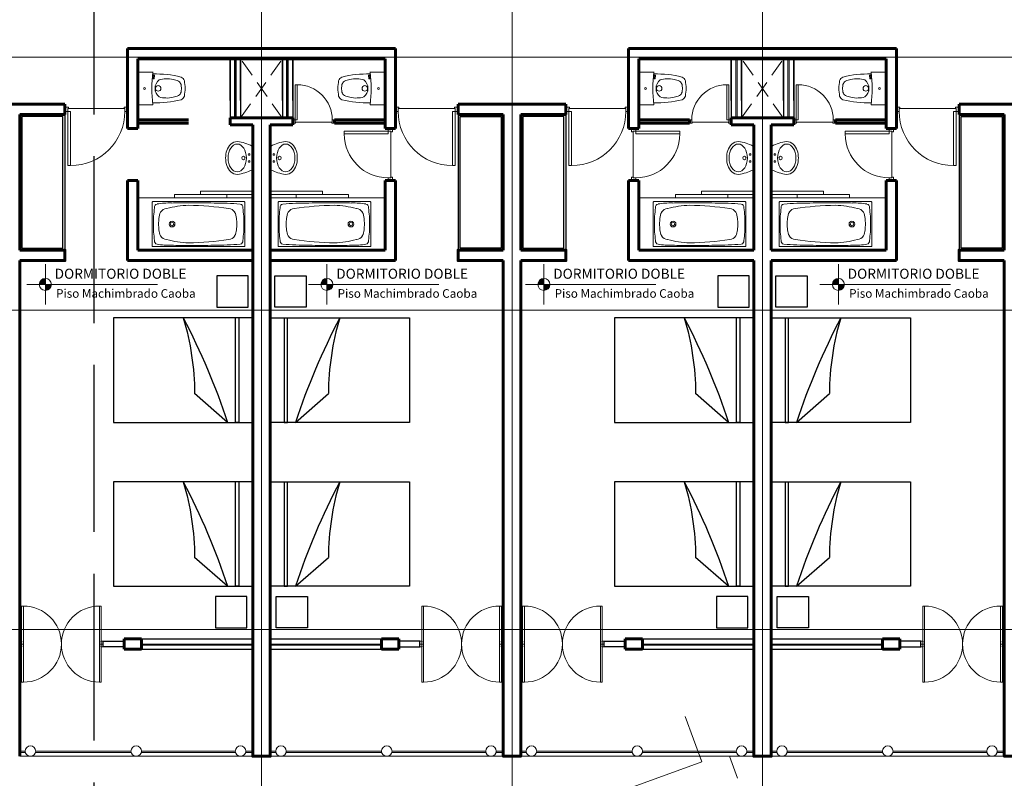
# Model space of a CAD drawing. Units: millimetres. Extents: x 3127 to 7562, y 933 to 3869.
# Drawn here: x 7154 to 7168, y 2593 to 2604 of the extents above; entities that cross this region are included whole.
import ezdxf

# ---------------------------------------------------------------- set-up
doc = ezdxf.new("R2010")
doc.units = ezdxf.units.MM
for name, pattern in [('ACAD_ISO02W100', [15, 12, -3]), ('DASHED2', [9.525, 6.35, -3.175]), ('HIDDEN', [9.525, 6.35, -3.175]), ('RAYITAS', [0.375, 0.25, -0.125])]:
    doc.linetypes.add(name, pattern=pattern)
for name, color, linetype, lineweight in [('A ALFEIZAR', 10, 'Continuous', 30), ('A MOBILIARIO MOVIL', 30, 'Continuous', 25), ('A MUROS', 22, 'Continuous', 60), ('A PISOS Y PELDAÑOS', 50, 'Continuous', 20), ('A VENTANAS', 150, 'Continuous', 18), ('EJES', 14, 'Continuous', 20), ('IS 0.13', 150, 'Continuous', 13), ('layer 1', 1, 'Continuous', 13), ('NOMBRES DE AMBIENTES', 1, 'Continuous', 9), ('Pisos Lejos', 50, 'Continuous', 9), ('PROYECC', 252, 'DASHED2', 5), ('PROYECCION', 1, 'HIDDEN', 9), ('qqqqq', 1, 'Continuous', 18), ('Texto', 3, 'Continuous', 20)]:
    doc.layers.add(name, color=color, linetype=linetype, lineweight=lineweight)
doc.layers.add('zzzz', color=7, linetype='Continuous')
doc.styles.add('ARQ', font='stylu.ttf', dxfattribs={"height": 0.1})
doc.styles.get("Standard").update_dxf_attribs({"font": 'arial.ttf'})
doc.styles.add('SWIS2', font='swissko.ttf')

# ---------------------------------------------------------------- blocks, each defined once
blk = doc.blocks.new('PUERTAS90')
at = {"layer": 'qqqqq'}
for p, q in [((8643.839, 3551.442), (8643.839, 3551.482)), ((8643.839, 3551.482), (8643.899, 3551.482)), ((8643.879, 3551.442), (8643.839, 3551.442)), ((8643.879, 3551.442), (8643.879, 3551.432)), ((8643.879, 3551.432), (8643.899, 3551.432)), ((8643.899, 3551.432), (8643.899, 3551.482)), ((8643.839, 3550.662), (8643.059, 3550.662)), ((8643.059, 3550.662), (8643.059, 3550.622)), ((8643.839, 3550.622), (8643.839, 3550.662)), ((8643.839, 3550.622), (8643.059, 3550.622)), ((8643.879, 3550.622), (8643.839, 3550.622)), ((8643.839, 3550.622), (8643.839, 3550.582)), ((8643.839, 3550.582), (8643.899, 3550.582)), ((8643.879, 3550.622), (8643.879, 3550.632)), ((8643.879, 3550.632), (8643.899, 3550.632)), ((8643.899, 3550.632), (8643.899, 3550.582))]:
    blk.add_line(p, q, dxfattribs=at)
blk.add_arc((8643.839, 3550.662), 0.78, 90, 180, dxfattribs=at)
blk = doc.blocks.new('p-90')
at = {"layer": 'qqqqq', "linetype": 'Continuous'}
blk.add_line((3484.774, 6254.121), (3484.774, 6254.921), dxfattribs=at)
at = {"layer": 'qqqqq', "linetype": 'Continuous', "xscale": -1, "rotation": 8.66932925e-08}
blk.add_blockref('PUERTAS90', (12128.653, 2703.489), dxfattribs=at)
blk = doc.blocks.new('A$C0A090CCA')
for p, q in [((0.08, 0.88), (0.04, 0.88)), ((0.04, 0.06), (0.04, 0.88)), ((0.08, 0.06), (0.08, 0.88)), ((1.72, 0.06), (1.72, 0.88)), ((1.72, 0.88), (1.76, 0.88)), ((1.76, 0.06), (1.76, 0.88)), ((0.04, 0.06), (0, 0.06)), ((0.05, 0), (0, 0)), ((0.04, 0.02), (0.04, 0.06)), ((0.04, 0.06), (0.08, 0.06)), ((0.04, 0.02), (0.05, 0.02)), ((0.05, 0.02), (0.05, 0)), ((1.76, 0.06), (1.72, 0.06)), ((1.75, 0.02), (1.75, 0)), ((1.76, 0.02), (1.75, 0.02)), ((1.75, 0), (1.8, 0)), ((1.76, 0.06), (1.8, 0.06)), ((1.76, 0.02), (1.76, 0.06))]:
    blk.add_line(p, q)
for centre, start, end in [((0.08, 0.06), 0, 90), ((1.72, 0.06), 90, 180)]:
    blk.add_arc(centre, 0.82, start, end)
blk = doc.blocks.new('s')
at = {"layer": 'qqqqq'}
for p, q in [((744.759, 207.721), (744.759, 207.771)), ((746.258, 207.721), (746.258, 207.771))]:
    blk.add_line(p, q, dxfattribs=at)
at = {"layer": 'qqqqq', "xscale": 0.8330312001821766, "yscale": 0.8330312001821766, "zscale": 0.8330312001821766, "rotation": 180.0000001364323}
blk.add_blockref('A$C0A090CCA', (746.258, 207.771), dxfattribs=at)
blk = doc.blocks.new('sani')
at = {"color": 0, "linetype": 'ByBlock'}
for p, q in [((3498.854, 6251.278), (3498.866, 6251.279)), ((3498.856, 6251.262), (3498.867, 6251.263))]:
    blk.add_line(p, q, dxfattribs=at)
blk.add_lwpolyline([(3498.857, 6251.349), (3499.064, 6251.349), (3499.064, 6250.88), (3498.858, 6250.88)], dxfattribs=at)
blk.add_lwpolyline([(3498.838, 6251.305), (3498.851, 6251.307), (3498.857, 6251.254), (3498.843, 6251.253)], close=True, dxfattribs=at)
for centre, radius in [((3498.784, 6251.114), 0.04), ((3498.978, 6251.114), 0.0135)]:
    blk.add_circle(centre, radius, dxfattribs=at)
for centre, radius, start, end in [((3497.142, 6251.113), 1.732, 352.2582, 7.8031), ((3497.109, 6251.311), 1.3, 351.3022, 356.1773), ((3498.502, 6251.186), 0.103, 117.8316, 158.4419), ((3498.819, 6249.79), 1.532, 88.4249, 103.8023), ((3498.556, 6251.133), 0.107, 127.8878, 160.083), ((3498.627, 6250.916), 0.331, 100.1777, 114.3149), ((3498.652, 6250.939), 0.314, 85.8021, 105.5578), ((3498.684, 6251.019), 0.233, 68.5804, 92.0695), ((3498.68, 6251.118), 0.148, 358.6284, 52.8142), ((3497.109, 6250.918), 1.3, 3.8227, 8.6978), ((3498.813, 6251.107), 0.363, 170.0861, 178.7843), ((3498.813, 6251.122), 0.363, 181.2157, 189.9139), ((3498.556, 6251.096), 0.107, 199.917, 232.1122), ((3498.68, 6251.111), 0.148, 307.1858, 1.3716), ((3498.502, 6251.042), 0.103, 201.5581, 242.1684), ((3498.819, 6252.439), 1.532, 256.1977, 271.5839), ((3498.627, 6251.313), 0.331, 245.6851, 259.8223), ((3498.652, 6251.29), 0.314, 254.4422, 274.1979), ((3498.684, 6251.21), 0.233, 267.9305, 291.4196)]:
    blk.add_arc(centre, radius, start, end, dxfattribs=at)
blk.add_point((3499.074, 6251.114), dxfattribs=at)
blk = doc.blocks.new('A$C4D0103E7')
for p, q in [((0.04, 0.06), (0.04, 0.69)), ((0.08, 0.69), (0.04, 0.69)), ((0.08, 0.06), (0.08, 0.69)), ((0.04, 0.06), (0, 0.06)), ((0.05, 0), (0, 0)), ((0.04, 0.02), (0.04, 0.06)), ((0.04, 0.06), (0.08, 0.06)), ((0.04, 0.02), (0.05, 0.02)), ((0.05, 0.02), (0.05, 0)), ((0.71, 0.02), (0.7, 0.02)), ((0.7, 0.02), (0.7, 0)), ((0.7, 0), (0.75, 0)), ((0.71, 0.02), (0.71, 0.06)), ((0.71, 0.06), (0.75, 0.06))]:
    blk.add_line(p, q)
blk.add_arc((0.08, 0.06), 0.63, 0, 90)
blk = doc.blocks.new('SSSSSSSSSSSSS')
at = {"layer": 'qqqqq'}
for p, q in [((2115.164, 3694.854), (2115.224, 3694.854)), ((2115.204, 3694.804), (2115.204, 3694.154)), ((2115.224, 3694.104), (2115.164, 3694.104))]:
    blk.add_line(p, q, dxfattribs=at)
at = {"layer": 'qqqqq', "rotation": 89.99999991328862}
blk.add_blockref('A$C4D0103E7', (2115.224, 3694.104), dxfattribs=at)
blk = doc.blocks.new('lavato')
blk.add_lwpolyline([(210.182, 137.111, 0.195503), (210.382, 137.183, 0.153729), (210.42, 137.281, 0.083694), (210.352, 137.491), (210.182, 137.491), (210.012, 137.491, 0.083694), (209.945, 137.281, 0.152372), (209.983, 137.183, 0.1948)], format="xyb", close=True)
for centre, radius in [((210.132, 137.448), 0.0125), ((210.232, 137.448), 0.0125), ((210.182, 137.366), 0.025)]:
    blk.add_circle(centre, radius)
blk.add_ellipse((210.182, 137.277), major_axis=(0.2, 0), ratio=0.65593)
blk = doc.blocks.new('tina4')
at = {"color": 0, "linetype": 'ByBlock'}
for p, q in [((3487.733, 6256.622), (3487.733, 6255.308)), ((3488.372, 6256.63), (3487.741, 6256.63)), ((3488.379, 6255.308), (3488.379, 6256.622)), ((3487.741, 6255.3), (3488.372, 6255.3))]:
    blk.add_line(p, q, dxfattribs=at)
for radius in [0.0411, 0.0244]:
    blk.add_circle((3488.056, 6255.586), radius, dxfattribs=at)
for centre, radius, start, end in [((3487.741, 6256.622), 0.0076, 90, 180), ((3491.974, 6256.216), 4.22, 175.252, 180.3604), ((3487.813, 6256.556), 0.0458, 80.0558, 168.6145), ((3488.053, 6255.023), 1.596, 89.592, 98.3622), ((3488.061, 6255.023), 1.596, 81.6378, 90.408), ((3488.301, 6256.556), 0.0458, 11.3855, 99.9442), ((3484.14, 6256.216), 4.22, 359.6396, 4.748), ((3488.372, 6256.622), 0.0076, 360, 90), ((3487.937, 6256.395), 0.104, 119.4285, 177.7855), ((3487.988, 6256.302), 0.21, 93.7012, 119.2481), ((3488.131, 6254.487), 2.031, 92.1016, 94.4104), ((3487.982, 6254.487), 2.031, 85.5896, 87.8984), ((3488.125, 6256.302), 0.21, 60.7519, 86.2988), ((3488.176, 6256.395), 0.104, 2.2145, 60.5715), ((3493.664, 6255.622), 5.883, 172.4107, 178.0361), ((3482.449, 6255.622), 5.883, 1.9639, 7.5893), ((3492.035, 6255.984), 4.286, 177.2598, 181.9983), ((3484.079, 6255.984), 4.286, 358.0017, 2.7402), ((3490.046, 6255.725), 2.297, 177.2702, 183.7433), ((3489.575, 6255.935), 1.794, 183.5819, 193.773), ((3486.538, 6255.935), 1.794, 346.227, 356.4181), ((3486.068, 6255.725), 2.297, 356.2567, 2.7298), ((3489.013, 6255.561), 1.26, 179.3441, 188.6965), ((3487.101, 6255.561), 1.26, 351.3035, 0.6559), ((3487.937, 6255.512), 0.104, 182.2145, 240.5715), ((3488.176, 6255.512), 0.104, 299.4285, 357.7855), ((3487.741, 6255.308), 0.0076, 180, 270), ((3487.813, 6255.38), 0.0458, 191.3855, 279.9442), ((3488.053, 6256.913), 1.596, 261.6378, 270.408), ((3487.988, 6255.605), 0.21, 240.7519, 266.2988), ((3488.131, 6257.421), 2.031, 265.5896, 267.8984), ((3488.061, 6256.913), 1.596, 269.592, 278.3622), ((3487.982, 6257.421), 2.031, 272.1016, 274.4104), ((3488.125, 6255.605), 0.21, 273.7012, 299.2481), ((3488.301, 6255.38), 0.0458, 260.0558, 348.6145), ((3488.372, 6255.308), 0.0076, 270, 360)]:
    blk.add_arc(centre, radius, start, end, dxfattribs=at)
blk = doc.blocks.new('WW')
at = {"layer": 'qqqqq', "linetype": 'Continuous'}
for p, q in [((699.275, -46.43), (699.235, -46.43)), ((699.235, -46.43), (699.235, -46.478)), ((699.267, -46.478), (699.235, -46.478)), ((699.267, -46.446), (699.275, -46.446)), ((699.267, -46.446), (699.267, -46.478)), ((699.267, -46.478), (699.267, -46.982)), ((699.267, -46.478), (699.299, -46.478)), ((699.275, -46.446), (699.275, -46.43)), ((699.275, -46.446), (699.795, -46.446)), ((699.299, -46.478), (699.299, -46.982)), ((699.795, -46.446), (699.795, -46.43)), ((699.795, -46.43), (699.835, -46.43)), ((699.803, -46.446), (699.795, -46.446)), ((699.803, -46.446), (699.803, -46.478)), ((699.803, -46.478), (699.835, -46.478)), ((699.835, -46.43), (699.835, -46.478)), ((699.299, -46.982), (699.267, -46.982))]:
    blk.add_line(p, q, dxfattribs=at)
at = {"layer": 'qqqqq', "linetype": 'Continuous', "extrusion": (0, 0, -1)}
blk.add_ellipse((699.299, -46.478), major_axis=(-0.356, -0.356), ratio=1, start_param=3.926991, end_param=5.497787, dxfattribs=at)
blk = doc.blocks.new('ccama')
at = {"layer": 'A MOBILIARIO MOVIL'}
blk.add_line((6050.228, 2449.791), (6050.703, 2450.205), dxfattribs=at)
blk.add_lwpolyline([(6049.865, 2451.291), (6050.064, 2451.291), (6050.064, 2449.791), (6050.064, 2449.791), (6050.112, 2449.791), (6050.112, 2451.292)], dxfattribs=at)
blk.add_lwpolyline([(6049.865, 2449.791), (6049.865, 2451.291), (6051.865, 2451.291), (6051.865, 2449.791)], close=True, dxfattribs=at)
for centre, radius, start, end in [((6059.718, 2446.647), 9.997, 152.3188, 161.669), ((6054.567, 2450.182), 3.865, 163.3216, 179.6589)]:
    blk.add_arc(centre, radius, start, end, dxfattribs=at)

msp = doc.modelspace()

# ---------------------------------------------------------------- hatches: boundary and pattern name
at = {"layer": 'layer 1'}
h = msp.add_hatch(color=256, dxfattribs=at)
h.paths.add_polyline_path([(7154.1114, 2600.3981), (7154.1114, 2600.3115, 0.4142136), (7154.1979, 2600.3981)])
h.paths.add_polyline_path([(7154.1114, 2600.3981), (7154.1114, 2600.4847, 0.4142136), (7154.0248, 2600.3981)])
h = msp.add_hatch(color=256, dxfattribs=at)
h.paths.add_polyline_path([(7158.158, 2600.3981), (7158.158, 2600.3115, 0.4142136), (7158.2446, 2600.3981)])
h.paths.add_polyline_path([(7158.158, 2600.3981), (7158.158, 2600.4847, 0.4142136), (7158.0714, 2600.3981)])
h = msp.add_hatch(color=256, dxfattribs=at)
h.paths.add_polyline_path([(7161.2766, 2600.3981), (7161.2766, 2600.3115, 0.4142136), (7161.3632, 2600.3981)])
h.paths.add_polyline_path([(7161.2766, 2600.3981), (7161.2766, 2600.4847, 0.4142136), (7161.1901, 2600.3981)])
h = msp.add_hatch(color=256, dxfattribs=at)
h.paths.add_polyline_path([(7165.5082, 2600.3981), (7165.5082, 2600.3115, 0.4142136), (7165.5948, 2600.3981)])
h.paths.add_polyline_path([(7165.5082, 2600.3981), (7165.5082, 2600.4847, 0.4142136), (7165.4217, 2600.3981)])

# ---------------------------------------------------------------- linework, layer by layer
at = {"layer": 'A ALFEIZAR'}
for p, q in [((7156.7679, 2603.6404), (7156.7679, 2602.7904)), ((7156.7679, 2603.6404), (7156.7679, 2602.7904)), ((7156.9179, 2603.6404), (7156.9179, 2602.7904)), ((7156.9179, 2603.6404), (7156.9179, 2602.7904)), ((7157.5179, 2603.6404), (7157.5179, 2602.7904)), ((7157.6679, 2603.6404), (7157.6679, 2602.7904)), ((7163.9679, 2603.6404), (7163.9679, 2602.7904)), ((7163.9679, 2603.6404), (7163.9679, 2602.7904)), ((7164.1179, 2603.6404), (7164.1179, 2602.7904)), ((7164.7179, 2603.6404), (7164.7179, 2602.7904)), ((7164.8679, 2603.6404), (7164.8679, 2602.7904))]:
    msp.add_line(p, q, dxfattribs=at)
for points in [[(7156.7679, 2603.0404), (7156.7679, 2603.6404)], [(7156.7679, 2603.0404), (7156.7679, 2603.6404)], [(7156.9179, 2603.0404), (7156.9179, 2603.6404)], [(7156.9179, 2603.0404), (7156.9179, 2603.6404)], [(7163.9679, 2603.0404), (7163.9679, 2603.6404)], [(7163.9679, 2603.0404), (7163.9679, 2603.6404)], [(7155.4929, 2595.3036), (7157.0929, 2595.3036)], [(7157.3429, 2595.3036), (7158.9429, 2595.3036)], [(7162.6929, 2595.3036), (7164.2928, 2595.3036)], [(7164.5429, 2595.3036), (7166.1429, 2595.3036)], [(7155.4929, 2595.1536), (7157.0929, 2595.1536)], [(7157.3429, 2595.1536), (7158.9429, 2595.1536)], [(7162.6929, 2595.1536), (7164.2928, 2595.1536)], [(7164.5429, 2595.1536), (7166.1429, 2595.1536)]]:
    msp.add_lwpolyline(points, dxfattribs=at)
for points in [[(7154.9429, 2595.2686), (7155.2429, 2595.2686), (7155.2429, 2595.1886), (7154.9429, 2595.1886)], [(7154.9429, 2595.2686), (7155.2429, 2595.2686), (7155.2429, 2595.1886), (7154.9429, 2595.1886)], [(7159.4929, 2595.2686), (7159.1929, 2595.2686), (7159.1929, 2595.1886), (7159.4929, 2595.1886)], [(7159.4929, 2595.2686), (7159.1929, 2595.2686), (7159.1929, 2595.1886), (7159.4929, 2595.1886)], [(7162.1429, 2595.2686), (7162.4429, 2595.2686), (7162.4429, 2595.1886), (7162.1429, 2595.1886)], [(7162.1429, 2595.2686), (7162.4429, 2595.2686), (7162.4429, 2595.1886), (7162.1429, 2595.1886)], [(7166.6929, 2595.2686), (7166.3929, 2595.2686), (7166.3929, 2595.1886), (7166.6929, 2595.1886)], [(7166.6929, 2595.2686), (7166.3929, 2595.2686), (7166.3929, 2595.1886), (7166.6929, 2595.1886)]]:
    msp.add_lwpolyline(points, close=True, dxfattribs=at)
at = {"layer": 'A MOBILIARIO MOVIL'}
for p, q in [((7154.3929, 2602.8404), (7154.3929, 2600.8904)), ((7160.0429, 2602.8404), (7160.0429, 2600.8904)), ((7161.5929, 2602.8404), (7161.5929, 2600.8904)), ((7167.2429, 2602.8404), (7167.2429, 2600.8904))]:
    msp.add_line(p, q, dxfattribs=at)
for points in [[(7153.7729, 2602.8104), (7153.7729, 2600.9204), (7154.3629, 2600.9204), (7154.3629, 2602.8104)], [(7160.6629, 2602.8104), (7160.6629, 2600.9204), (7160.0729, 2600.9204), (7160.0729, 2602.8104)], [(7160.9729, 2602.8104), (7160.9729, 2600.9204), (7161.5629, 2600.9204), (7161.5629, 2602.8104)], [(7167.8629, 2602.8104), (7167.8629, 2600.9204), (7167.2729, 2600.9204), (7167.2729, 2602.8104)], [(7157.0241, 2600.5211), (7156.5741, 2600.5211), (7156.5741, 2600.0711), (7157.0241, 2600.0711)], [(7157.4116, 2600.5211), (7157.8616, 2600.5211), (7157.8616, 2600.0711), (7157.4116, 2600.0711)], [(7164.2241, 2600.5211), (7163.7741, 2600.5211), (7163.7741, 2600.0711), (7164.2241, 2600.0711)], [(7164.6116, 2600.5211), (7165.0616, 2600.5211), (7165.0616, 2600.0711), (7164.6116, 2600.0711)], [(7157.0928, 2596.0604), (7157.0928, 2597.5604), (7155.0928, 2597.5604), (7155.0928, 2596.0604)], [(7157.3429, 2596.0604), (7157.3429, 2597.5604), (7159.3429, 2597.5604), (7159.3429, 2596.0604)], [(7164.2928, 2596.0604), (7164.2928, 2597.5604), (7162.2928, 2597.5604), (7162.2928, 2596.0604)], [(7164.5429, 2596.0604), (7164.5429, 2597.5604), (7166.5429, 2597.5604), (7166.5429, 2596.0604)], [(7157.0086, 2595.9102), (7156.5586, 2595.9102), (7156.5586, 2595.4602), (7157.0086, 2595.4602)], [(7157.4272, 2595.9102), (7157.8772, 2595.9102), (7157.8772, 2595.4602), (7157.4272, 2595.4602)], [(7164.2086, 2595.9102), (7163.7586, 2595.9102), (7163.7586, 2595.4602), (7164.2086, 2595.4602)], [(7164.6272, 2595.9102), (7165.0772, 2595.9102), (7165.0772, 2595.4602), (7164.6272, 2595.4602)]]:
    msp.add_lwpolyline(points, close=True, dxfattribs=at)
at = {"layer": 'A MUROS'}
for p, q in [((7155.2929, 2603.7904), (7157.0929, 2603.7904)), ((7155.4429, 2603.7904), (7157.0929, 2603.7904)), ((7157.0929, 2603.7904), (7157.3429, 2603.7904)), ((7158.9929, 2603.7904), (7157.3429, 2603.7904)), ((7159.1429, 2603.7904), (7157.3429, 2603.7904)), ((7162.4929, 2603.7904), (7164.2929, 2603.7904)), ((7162.6429, 2603.7904), (7164.2929, 2603.7904)), ((7164.2929, 2603.7904), (7164.5429, 2603.7904)), ((7166.1929, 2603.7904), (7164.5429, 2603.7904)), ((7166.3429, 2603.7904), (7164.5429, 2603.7904)), ((7158.9929, 2603.6404), (7155.4429, 2603.6404)), ((7156.5429, 2603.6404), (7157.7429, 2603.6404)), ((7157.7429, 2603.6404), (7156.6929, 2603.6404)), ((7166.1929, 2603.6404), (7162.6429, 2603.6404)), ((7163.7429, 2603.6404), (7164.9429, 2603.6404)), ((7164.9429, 2603.6404), (7163.8929, 2603.6404)), ((7152.8429, 2602.9904), (7154.3929, 2602.9904)), ((7154.3929, 2602.9904), (7154.3929, 2602.8404)), ((7160.0429, 2602.9904), (7161.5929, 2602.9904)), ((7160.0429, 2602.9904), (7160.0429, 2602.8404)), ((7161.5929, 2602.9904), (7161.5929, 2602.8404)), ((7167.2429, 2602.9904), (7168.7929, 2602.9904)), ((7167.2429, 2602.9904), (7167.2429, 2602.8404)), ((7153.7429, 2602.8404), (7153.7429, 2600.8904)), ((7154.3929, 2602.8404), (7153.7429, 2602.8404)), ((7155.4429, 2602.7644), (7156.1679, 2602.7644)), ((7157.6679, 2602.7904), (7156.7679, 2602.7904)), ((7156.7679, 2602.7904), (7156.7679, 2602.6904)), ((7156.7679, 2602.7904), (7156.7679, 2602.6904)), ((7157.6679, 2602.7904), (7157.6679, 2602.6904)), ((7157.6679, 2602.7904), (7157.6679, 2602.6904)), ((7158.9929, 2602.7644), (7158.2679, 2602.7644)), ((7158.2679, 2602.7164), (7158.2679, 2602.7644)), ((7160.0429, 2602.8404), (7160.6929, 2602.8404)), ((7160.6929, 2602.8404), (7160.6929, 2600.8904)), ((7160.9429, 2602.8404), (7160.9429, 2600.8904)), ((7161.5929, 2602.8404), (7160.9429, 2602.8404)), ((7162.6429, 2602.7644), (7163.3679, 2602.7644)), ((7163.3679, 2602.7164), (7163.3679, 2602.7644)), ((7164.8679, 2602.7904), (7163.9679, 2602.7904)), ((7163.9679, 2602.7904), (7163.9679, 2602.6904)), ((7163.9679, 2602.7904), (7163.9679, 2602.6904)), ((7164.8679, 2602.7904), (7164.8679, 2602.6904)), ((7164.8679, 2602.7904), (7164.8679, 2602.6904)), ((7166.1929, 2602.7644), (7165.4679, 2602.7644)), ((7165.4679, 2602.7164), (7165.4679, 2602.7644)), ((7167.2429, 2602.8404), (7167.8929, 2602.8404)), ((7167.8929, 2602.8404), (7167.8929, 2600.8904)), ((7155.4429, 2602.6404), (7155.2929, 2602.6404)), ((7155.4429, 2602.7164), (7156.1679, 2602.7164)), ((7156.7679, 2602.6904), (7157.0929, 2602.6904)), ((7156.7679, 2602.6904), (7157.0929, 2602.6904)), ((7157.0929, 2600.8904), (7157.0929, 2602.6904)), ((7157.0929, 2600.8904), (7157.0929, 2602.6904)), ((7157.3429, 2600.8904), (7157.3429, 2602.6904)), ((7157.6679, 2602.6904), (7157.3429, 2602.6904)), ((7157.3429, 2600.8904), (7157.3429, 2602.6904)), ((7157.6679, 2602.6904), (7157.3429, 2602.6904)), ((7158.9929, 2602.7164), (7158.2679, 2602.7164)), ((7158.9929, 2602.6404), (7159.1429, 2602.6404)), ((7162.6429, 2602.6404), (7162.4929, 2602.6404)), ((7162.6429, 2602.7164), (7163.3679, 2602.7164)), ((7163.9679, 2602.6904), (7164.2929, 2602.6904)), ((7163.9679, 2602.6904), (7164.2929, 2602.6904)), ((7164.2929, 2600.8904), (7164.2929, 2602.6904)), ((7164.2929, 2600.8904), (7164.2929, 2602.6904)), ((7164.5429, 2600.8904), (7164.5429, 2602.6904)), ((7164.8679, 2602.6904), (7164.5429, 2602.6904)), ((7164.5429, 2600.8904), (7164.5429, 2602.6904)), ((7164.8679, 2602.6904), (7164.5429, 2602.6904)), ((7166.1929, 2602.7164), (7165.4679, 2602.7164)), ((7166.1929, 2602.6404), (7166.3429, 2602.6404)), ((7155.4429, 2601.8904), (7155.2929, 2601.8904)), ((7158.9929, 2601.8904), (7159.1429, 2601.8904)), ((7162.6429, 2601.8904), (7162.4929, 2601.8904)), ((7166.1929, 2601.8904), (7166.3429, 2601.8904)), ((7155.4429, 2600.8904), (7157.0929, 2600.8904)), ((7157.0929, 2600.8904), (7157.0929, 2595.9404)), ((7157.3429, 2600.8904), (7157.3429, 2595.9404)), ((7158.9929, 2600.8904), (7157.3429, 2600.8904)), ((7162.6429, 2600.8904), (7164.2929, 2600.8904)), ((7166.1929, 2600.8904), (7164.5429, 2600.8904)), ((7153.7429, 2600.7404), (7153.7429, 2595.9404)), ((7153.7429, 2600.7404), (7153.7429, 2595.9404)), ((7157.0929, 2600.7404), (7155.2929, 2600.7404)), ((7157.3429, 2600.7404), (7159.1429, 2600.7404)), ((7160.6929, 2600.7404), (7160.6929, 2595.1886)), ((7160.9429, 2600.7404), (7160.9429, 2595.9404)), ((7164.2929, 2600.7404), (7162.4929, 2600.7404)), ((7164.2929, 2600.7404), (7164.2929, 2595.9404)), ((7164.5429, 2600.7404), (7164.5429, 2595.9404)), ((7164.5429, 2600.7404), (7166.3429, 2600.7404)), ((7167.8929, 2600.7404), (7167.8929, 2596.0904)), ((7167.8929, 2600.7404), (7167.8929, 2595.1886)), ((7157.0929, 2600.2404), (7157.0929, 2597.7354)), ((7157.3429, 2600.2404), (7157.3429, 2597.2354)), ((7153.7429, 2597.7154), (7153.7429, 2595.9404)), ((7153.7429, 2595.9404), (7153.7429, 2595.1886)), ((7157.0929, 2595.9404), (7157.0929, 2595.1886)), ((7157.3429, 2595.9404), (7157.3429, 2595.1886)), ((7160.9429, 2595.9404), (7160.9429, 2595.1886)), ((7164.2929, 2595.9404), (7164.2929, 2595.1886)), ((7164.5429, 2595.9404), (7164.5429, 2595.1886)), ((7155.4929, 2595.3036), (7155.2429, 2595.3036)), ((7155.2429, 2595.3036), (7155.2429, 2595.1536)), ((7157.0929, 2595.3036), (7157.0929, 2595.1536)), ((7158.9429, 2595.3036), (7159.1929, 2595.3036)), ((7158.9429, 2595.3036), (7158.9429, 2595.1536)), ((7159.1929, 2595.3036), (7159.1929, 2595.1536)), ((7162.6929, 2595.3036), (7162.4429, 2595.3036)), ((7162.4429, 2595.3036), (7162.4429, 2595.1536)), ((7164.2928, 2595.3036), (7164.2928, 2595.1536)), ((7166.1429, 2595.3036), (7166.3929, 2595.3036)), ((7166.1429, 2595.3036), (7166.1429, 2595.1536)), ((7166.3929, 2595.3036), (7166.3929, 2595.1536)), ((7155.4929, 2595.1536), (7155.2429, 2595.1536)), ((7158.9429, 2595.1536), (7159.1929, 2595.1536)), ((7162.6929, 2595.1536), (7162.4429, 2595.1536)), ((7166.1429, 2595.1536), (7166.3929, 2595.1536))]:
    msp.add_line(p, q, dxfattribs=at)
for points in [[(7155.2929, 2602.6404), (7155.2929, 2603.7904)], [(7159.1429, 2602.6404), (7159.1429, 2603.7904)], [(7162.4929, 2602.6404), (7162.4929, 2603.7904)], [(7166.3429, 2602.6404), (7166.3429, 2603.7904)], [(7155.4429, 2602.6404), (7155.4429, 2603.6404)], [(7158.9929, 2602.6404), (7158.9929, 2603.6404)], [(7162.6429, 2602.6404), (7162.6429, 2603.6404)], [(7166.1929, 2602.6404), (7166.1929, 2603.6404)], [(7155.2929, 2600.7404), (7155.2929, 2601.8904)], [(7155.4429, 2600.8904), (7155.4429, 2601.8904)], [(7158.9929, 2600.8904), (7158.9929, 2601.8904)], [(7159.1429, 2600.7404), (7159.1429, 2601.8904)], [(7162.4929, 2600.7404), (7162.4929, 2601.8904)], [(7162.6429, 2600.8904), (7162.6429, 2601.8904)], [(7166.1929, 2600.8904), (7166.1929, 2601.8904)], [(7166.3429, 2600.7404), (7166.3429, 2601.8904)], [(7153.7429, 2600.7404), (7154.3929, 2600.7404), (7154.3929, 2600.8904), (7153.7429, 2600.8904)], [(7160.6929, 2600.7404), (7160.0429, 2600.7404), (7160.0429, 2600.8904), (7160.6929, 2600.8904)], [(7160.9429, 2600.7404), (7161.5929, 2600.7404), (7161.5929, 2600.8904), (7160.9429, 2600.8904)], [(7167.8929, 2600.7404), (7167.2429, 2600.7404), (7167.2429, 2600.8904), (7167.8929, 2600.8904)], [(7155.4929, 2595.3036), (7155.4929, 2595.1536)], [(7157.3428, 2595.3036), (7157.3428, 2595.1536)], [(7162.6929, 2595.3036), (7162.6929, 2595.1536)], [(7164.5428, 2595.3036), (7164.5428, 2595.1536)], [(7153.7429, 2593.6154), (7153.7429, 2595.1886)], [(7157.0929, 2595.1886), (7157.0929, 2593.6154), (7157.3429, 2593.6154), (7157.3429, 2595.1886)], [(7160.9429, 2595.1886), (7160.9429, 2593.6154), (7160.6929, 2593.6154)], [(7160.6929, 2595.1886), (7160.6929, 2593.6154), (7160.9429, 2593.6154)], [(7164.5429, 2595.1886), (7164.5429, 2593.6154), (7164.2929, 2593.6154), (7164.2929, 2595.1886)], [(7168.1429, 2595.1886), (7168.1429, 2593.6154), (7167.8929, 2593.6154), (7167.8929, 2595.1886)], [(7157.3429, 2593.6154), (7157.0929, 2593.6154)], [(7160.9429, 2593.6154), (7160.6929, 2593.6154)]]:
    msp.add_lwpolyline(points, dxfattribs=at)
at = {"layer": 'A PISOS Y PELDAÑOS'}
for p, q in [((7164.2929, 2593.6154), (7160.9429, 2593.6154)), ((7167.8929, 2593.6154), (7164.5429, 2593.6154)), ((7147.1194, 2587.5603), (7163.5439, 2593.5384))]:
    msp.add_line(p, q, dxfattribs=at)
at = {"layer": 'A PISOS Y PELDAÑOS', "color": 35}
for points in [[(7153.7429, 2593.6908), (7153.8223, 2593.6908)], [(7153.7429, 2593.6708), (7153.825, 2593.6708)], [(7153.9705, 2593.6708), (7155.3451, 2593.6708)], [(7153.9732, 2593.6908), (7155.3424, 2593.6908)], [(7155.4906, 2593.6708), (7156.8438, 2593.6708)], [(7155.4933, 2593.6908), (7156.8411, 2593.6908)], [(7156.9893, 2593.6708), (7157.0929, 2593.6708)], [(7156.992, 2593.6908), (7157.0929, 2593.6908)], [(7157.3429, 2593.6908), (7157.4223, 2593.6908)], [(7157.3429, 2593.6708), (7157.425, 2593.6708)], [(7157.5705, 2593.6708), (7158.9451, 2593.6708)], [(7157.5732, 2593.6908), (7158.9424, 2593.6908)], [(7159.0906, 2593.6708), (7160.4438, 2593.6708)], [(7159.0933, 2593.6908), (7160.4411, 2593.6908)], [(7160.5893, 2593.6708), (7160.6929, 2593.6708)], [(7160.592, 2593.6908), (7160.6929, 2593.6908)], [(7160.9429, 2593.6908), (7161.0223, 2593.6908)], [(7160.9429, 2593.6708), (7161.025, 2593.6708)], [(7161.1705, 2593.6708), (7162.5451, 2593.6708)], [(7161.1732, 2593.6908), (7162.5424, 2593.6908)], [(7162.6906, 2593.6708), (7164.0438, 2593.6708)], [(7162.6933, 2593.6908), (7164.0411, 2593.6908)], [(7164.1893, 2593.6708), (7164.2929, 2593.6708)], [(7164.192, 2593.6908), (7164.2929, 2593.6908)], [(7164.5429, 2593.6908), (7164.6223, 2593.6908)], [(7164.5429, 2593.6708), (7164.625, 2593.6708)], [(7164.7705, 2593.6708), (7166.1451, 2593.6708)], [(7164.7732, 2593.6908), (7166.1424, 2593.6908)], [(7166.2906, 2593.6708), (7167.6438, 2593.6708)], [(7166.2933, 2593.6908), (7167.6411, 2593.6908)], [(7167.7893, 2593.6708), (7167.8929, 2593.6708)], [(7167.792, 2593.6908), (7167.8929, 2593.6908)]]:
    msp.add_lwpolyline(points, dxfattribs=at)
at = {"layer": 'A PISOS Y PELDAÑOS'}
for points in [[(7153.7429, 2593.6154), (7157.0929, 2593.6154)], [(7157.3429, 2593.6154), (7160.6929, 2593.6154)], [(7163.5439, 2593.5384), (7163.5159, 2593.6154)], [(7163.5439, 2593.5384), (7163.5159, 2593.6154)], [(7164.0566, 2593.2993), (7163.9416, 2593.6154)]]:
    msp.add_lwpolyline(points, dxfattribs=at)
at = {"layer": 'A PISOS Y PELDAÑOS', "color": 35}
for centre in [(7153.8978, 2593.6908), (7155.4179, 2593.6908), (7156.9166, 2593.6908), (7157.4978, 2593.6908), (7159.0179, 2593.6908), (7160.5166, 2593.6908), (7161.0978, 2593.6908), (7162.6179, 2593.6908), (7164.1166, 2593.6908), (7164.6978, 2593.6908), (7166.2179, 2593.6908), (7167.7166, 2593.6908)]:
    msp.add_circle(centre, 0.0755, dxfattribs=at)
at = {"layer": 'A VENTANAS'}
for points in [[(7156.8329, 2602.7904), (7156.8329, 2603.6404)], [(7156.8529, 2602.7904), (7156.8529, 2603.6404)], [(7157.5829, 2602.7904), (7157.5829, 2603.6404)], [(7157.6029, 2602.7904), (7157.6029, 2603.6404)], [(7164.0329, 2602.7904), (7164.0329, 2603.6404)], [(7164.0329, 2602.7904), (7164.0329, 2603.6404)], [(7164.0529, 2602.7904), (7164.0529, 2603.6404)], [(7164.0529, 2602.7904), (7164.0529, 2603.6404)], [(7164.7829, 2602.7904), (7164.7829, 2603.6404)], [(7164.7829, 2602.7904), (7164.7829, 2603.6404)], [(7164.8029, 2602.7904), (7164.8029, 2603.6404)], [(7164.8029, 2602.7904), (7164.8029, 2603.6404)], [(7155.4929, 2595.2286), (7157.0929, 2595.2286)], [(7155.4929, 2595.2113), (7157.0929, 2595.2113)], [(7157.3429, 2595.2286), (7158.9429, 2595.2286)], [(7157.3429, 2595.2113), (7158.9429, 2595.2113)], [(7162.6929, 2595.2286), (7164.2928, 2595.2286)], [(7162.6929, 2595.2113), (7164.2928, 2595.2113)], [(7164.5429, 2595.2286), (7166.1429, 2595.2286)], [(7164.5429, 2595.2113), (7166.1429, 2595.2113)]]:
    msp.add_lwpolyline(points, dxfattribs=at)
at = {"layer": 'EJES', "color": 9, "linetype": 'ByBlock'}
for p, q in [((7157.2179, 2587.6362), (7157.2179, 2642.4247)), ((7160.8179, 2587.6362), (7160.8179, 2642.4247)), ((7164.4179, 2587.6362), (7164.4179, 2642.4247)), ((7127.5129, 2603.6633), (7200.2149, 2603.6633)), ((7127.4651, 2600.0267), (7200.1671, 2600.0267)), ((7127.4651, 2600.0267), (7200.1671, 2600.0267)), ((7127.5179, 2595.4404), (7200.2199, 2595.4404)), ((7127.5179, 2595.4404), (7200.2199, 2595.4404))]:
    msp.add_line(p, q, dxfattribs=at)
at = {"layer": 'IS 0.13', "ltscale": 0.008}
for p, q in [((7155.4429, 2601.6404), (7157.0929, 2601.6404)), ((7158.9929, 2601.6404), (7157.3429, 2601.6404)), ((7162.6429, 2601.6404), (7164.2929, 2601.6404)), ((7166.1929, 2601.6404), (7164.5429, 2601.6404))]:
    msp.add_line(p, q, dxfattribs=at)
for points in [[(7155.9679, 2601.6904), (7155.9679, 2601.6404), (7156.7179, 2601.6404), (7156.7179, 2601.6904)], [(7156.3429, 2601.7404), (7156.3429, 2601.6904), (7157.0929, 2601.6904), (7157.0929, 2601.7404)], [(7158.0929, 2601.7404), (7158.0929, 2601.6904), (7157.3429, 2601.6904), (7157.3429, 2601.7404)], [(7158.4679, 2601.6904), (7158.4679, 2601.6404), (7157.7179, 2601.6404), (7157.7179, 2601.6904)], [(7163.1679, 2601.6904), (7163.1679, 2601.6404), (7163.9179, 2601.6404), (7163.9179, 2601.6904)], [(7163.5429, 2601.7404), (7163.5429, 2601.6904), (7164.2929, 2601.6904), (7164.2929, 2601.7404)], [(7165.2929, 2601.7404), (7165.2929, 2601.6904), (7164.5429, 2601.6904), (7164.5429, 2601.7404)], [(7165.6679, 2601.6904), (7165.6679, 2601.6404), (7164.9179, 2601.6404), (7164.9179, 2601.6904)]]:
    msp.add_lwpolyline(points, close=True, dxfattribs=at)
at = {"layer": 'layer 1'}
for points in [[(7154.1114, 2600.1096), (7154.1114, 2600.6867)], [(7158.158, 2600.1096), (7158.158, 2600.6867)], [(7161.2766, 2600.1096), (7161.2766, 2600.6867)], [(7165.5082, 2600.1096), (7165.5082, 2600.6867)], [(7153.8449, 2600.3981), (7155.7211, 2600.3981)], [(7157.8916, 2600.3981), (7159.7678, 2600.3981)], [(7161.0102, 2600.3981), (7162.8864, 2600.3981)], [(7165.2418, 2600.3981), (7167.118, 2600.3981)]]:
    msp.add_lwpolyline(points, dxfattribs=at)
for centre in [(7154.1114, 2600.3981), (7158.158, 2600.3981), (7161.2766, 2600.3981), (7165.5082, 2600.3981)]:
    msp.add_circle(centre, 0.0866, dxfattribs=at)
at = {"layer": 'NOMBRES DE AMBIENTES', "linetype": 'ACAD_ISO02W100', "lineweight": 25, "ltscale": 0.2}
msp.add_line((7154.8094, 2632.2404), (7154.8094, 2589.9336), dxfattribs=at)
at = {"layer": 'Pisos Lejos'}
msp.add_line((7147.1194, 2587.5603), (7163.5439, 2593.5384), dxfattribs=at)
msp.add_lwpolyline([(7163.5439, 2593.5384), (7163.3084, 2594.1856)], dxfattribs=at)
msp.add_lwpolyline([(7163.5439, 2593.5384), (7163.3084, 2594.1856)], dxfattribs=at)
at = {"layer": 'PROYECC', "linetype": 'RAYITAS'}
for p, q in [((7157.517, 2602.7904), (7156.9179, 2603.6404)), ((7156.9179, 2602.7904), (7157.5179, 2603.6404)), ((7164.717, 2602.7904), (7164.1179, 2603.6404)), ((7164.1179, 2602.7904), (7164.7179, 2603.6404))]:
    msp.add_line(p, q, dxfattribs=at)
at = {"layer": 'zzzz'}
for p, q in [((7157.5179, 2603.6404), (7157.5179, 2602.7904)), ((7157.6679, 2603.6404), (7157.6679, 2602.7904)), ((7164.1179, 2603.6404), (7164.1179, 2602.7904)), ((7164.7179, 2603.6404), (7164.7179, 2602.7904)), ((7164.8679, 2603.6404), (7164.8679, 2602.7904)), ((7160.6929, 2601.5154), (7160.6929, 2602.7654)), ((7160.9429, 2601.5154), (7160.9429, 2602.7654)), ((7167.8929, 2597.7154), (7167.8929, 2596.0904))]:
    msp.add_line(p, q, dxfattribs=at)
for points in [[(7156.8329, 2602.7904), (7156.8329, 2603.6404)], [(7156.8529, 2602.7904), (7156.8529, 2603.6404)], [(7157.5179, 2603.0404), (7157.5179, 2603.6404)], [(7157.5179, 2603.0404), (7157.5179, 2603.6404)], [(7157.5829, 2602.7904), (7157.5829, 2603.6404)], [(7157.6029, 2602.7904), (7157.6029, 2603.6404)], [(7157.6679, 2603.0404), (7157.6679, 2603.6404)], [(7157.6679, 2603.0404), (7157.6679, 2603.6404)], [(7164.1179, 2603.0404), (7164.1179, 2603.6404)], [(7164.1179, 2603.0404), (7164.1179, 2603.6404)], [(7164.7179, 2603.0404), (7164.7179, 2603.6404)], [(7164.7179, 2603.0404), (7164.7179, 2603.6404)], [(7164.8679, 2603.0404), (7164.8679, 2603.6404)], [(7164.8679, 2603.0404), (7164.8679, 2603.6404)]]:
    msp.add_lwpolyline(points, dxfattribs=at)

# ---------------------------------------------------------------- block references
at = {"layer": 'A MUROS', "rotation": 180}
msp.add_blockref('WW', (7863.2032, 2556.2863), dxfattribs=at)
at = {"layer": 'A MUROS', "xscale": -1, "rotation": 180}
msp.add_blockref('WW', (6465.6325, 2556.2863), dxfattribs=at)
at = {"layer": 'IS 0.13', "ltscale": 0.008, "xscale": -1}
for p in [(10654.5165, -3647.899), (10661.7165, -3647.899)]:
    msp.add_blockref('sani', p, dxfattribs=at)
at = {"layer": 'IS 0.13', "ltscale": 0.008}
for p in [(3659.9192, -3647.899), (3667.1192, -3647.899)]:
    msp.add_blockref('sani', p, dxfattribs=at)
for name, p, rotation in [('lavato', (7019.5919, 2812.3979), 269.9999999771757), ('lavato', (7026.7919, 2812.3979), 269.9999999771757), ('tina4', (900.347, 6089.3218), 270), ('tina4', (907.547, 6089.3218), 270)]:
    msp.add_blockref(name, p, dxfattribs=dict(at, rotation=rotation))
at = {"layer": 'IS 0.13', "ltscale": 0.008, "xscale": -1}
for name, p, rotation in [('lavato', (7294.8438, 2812.3979), 90.00000002281126), ('lavato', (7302.0438, 2812.3979), 90.00000002281126), ('tina4', (13414.0887, 6089.3218), 90), ('tina4', (13421.2887, 6089.3218), 90)]:
    msp.add_blockref(name, p, dxfattribs=dict(at, rotation=rotation))
at = {"layer": 'PROYECCION', "xscale": -1, "rotation": 5.975300300000001e-09}
for p in [(13206.958, 148.6244), (13214.158, 148.6244), (13206.958, 146.2694), (13214.158, 146.2694)]:
    msp.add_blockref('ccama', p, dxfattribs=at)
at = {"layer": 'PROYECCION'}
for p in [(1107.4777, 148.6244), (1114.6777, 148.6244), (1107.4777, 146.2694), (1114.6777, 146.2694)]:
    msp.add_blockref('ccama', p, dxfattribs=at)
at = {"layer": 'zzzz', "xscale": -1}
for name, p, rotation in [('WW', (6458.4325, 2556.2863), 180), ('p-90', (13414.1137, 6087.6995), 90.00000000001303), ('p-90', (13421.3137, 6087.6995), 90.00000000001303), ('SSSSSSSSSSSSS', (5043.8742, 6296.7439), 180), ('SSSSSSSSSSSSS', (5051.0742, 6296.7439), 180)]:
    msp.add_blockref(name, p, dxfattribs=dict(at, rotation=rotation))
at = {"layer": 'zzzz'}
for name, p, rotation in [('p-90', (900.322, 6087.6995), 269.999999999987), ('p-90', (900.322, 6087.6995), 269.999999999987), ('p-90', (907.522, 6087.6995), 269.999999999987), ('SSSSSSSSSSSSS', (9277.7615, 6296.7439), 179.9999999949974)]:
    msp.add_blockref(name, p, dxfattribs=dict(at, rotation=rotation))
at = {"layer": 'zzzz', "yscale": 0.8002901530621784, "rotation": 180}
for p, xscale, zscale in [((6557.7196, 2761.4656), -0.8002901530621784, 0.8002901530621223), ((7756.7161, 2761.4656), 0.8002901530621784, 0.8002901530621784), ((6564.9196, 2761.4656), -0.8002901530621784, 0.8002901530621223), ((7763.9161, 2761.4656), 0.8002901530621784, 0.8002901530621784)]:
    msp.add_blockref('s', p, dxfattribs=dict(at, xscale=xscale, zscale=zscale))
at = {"layer": 'zzzz', "yscale": 0.8002901530621784}
for p, xscale, zscale in [((6557.7196, 2428.9916), 0.8002901530621784, 0.8002901530621784), ((7756.7161, 2428.9916), -0.8002901530621784, 0.8002901530621223), ((6564.9196, 2428.9916), 0.8002901530621784, 0.8002901530621784), ((7763.9161, 2428.9916), -0.8002901530621784, 0.8002901530621223)]:
    msp.add_blockref('s', p, dxfattribs=dict(at, xscale=xscale, zscale=zscale))

# ---------------------------------------------------------------- texts
at = {"insert": (7008.6757, 2628.1132), "char_height": 4.5, "attachment_point": 1}
msp.add_mtext_dynamic_manual_height_columns('\\pi20.304;{\\C30;MODULO DE HOTEL\\P\\pi31.55;BLOQUE "VI"}', width=100.695226, gutter_width=12.5, heights=[0], dxfattribs=at)
at = {"layer": 'Texto', "attachment_point": 1}
for s, insert, char_height, width, style in [('{\\fSwis721 LtEx BT|b1|i0|c0|p34;DORMITORIO DOBLE}', (7154.2448, 2600.6235), 0.144324, 19.457939, 'SWIS2'), ('{\\fSwis721 LtEx BT|b1|i0|c0|p34;DORMITORIO DOBLE}', (7158.2915, 2600.6235), 0.144324, 19.457939, 'SWIS2'), ('{\\fSwis721 LtEx BT|b1|i0|c0|p34;DORMITORIO DOBLE}', (7161.4101, 2600.6235), 0.144324, 19.457939, 'SWIS2'), ('{\\fSwis721 LtEx BT|b1|i0|c0|p34;DORMITORIO DOBLE}', (7165.6417, 2600.6235), 0.144324, 19.457939, 'SWIS2'), ('{\\fSwis721 Ex BT|b0|i0|c0|p34;\\H1.5x;Piso Machimbrado Caoba}', (7154.2655, 2600.3298), 0.082356, 2.267956, 'ARQ'), ('{\\fSwis721 Ex BT|b0|i0|c0|p34;\\H1.5x;Piso Machimbrado Caoba}', (7158.3122, 2600.3298), 0.082356, 2.267956, 'ARQ'), ('{\\fSwis721 Ex BT|b0|i0|c0|p34;\\H1.5x;Piso Machimbrado Caoba}', (7161.4308, 2600.3298), 0.082356, 2.267956, 'ARQ'), ('{\\fSwis721 Ex BT|b0|i0|c0|p34;\\H1.5x;Piso Machimbrado Caoba}', (7165.6624, 2600.3298), 0.082356, 2.267956, 'ARQ')]:
    msp.add_mtext(s, dxfattribs=dict(at, insert=insert, char_height=char_height, width=width, style=style))

doc.saveas('drawing.dxf')
